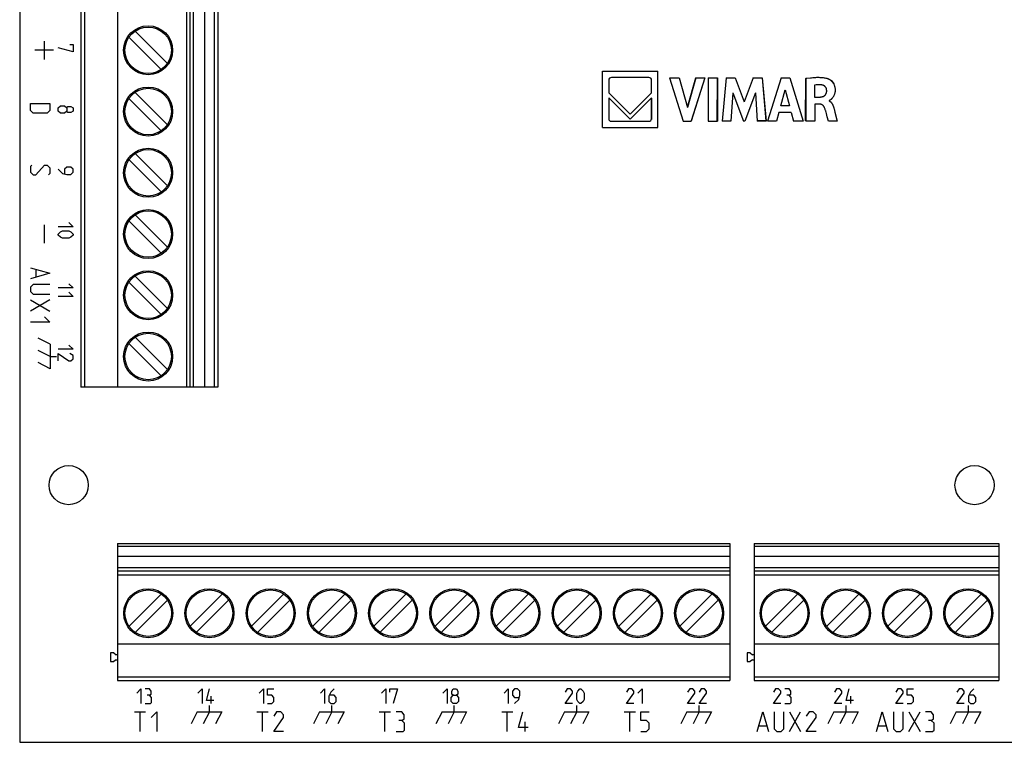
# Model space of a CAD drawing. Units: millimetres. Extents: x -130 to 98, y -45 to 64.
# Drawn here: x -80 to 0, y -45 to 14 of the extents above; entities that cross this region are included whole.
import ezdxf

# ---------------------------------------------------------------- set-up
doc = ezdxf.new("R2010")
doc.units = ezdxf.units.MM
doc.header["$LTSCALE"] = 16.335
doc.layers.get('0').update_dxf_attribs({"linetype": 'CONTINUOUS'})
for name, color, linetype in [('IMPORT_IGES', 7, 'CONTINUOUS'), ('INTF_160', 7, 'CONTINUOUS'), ('INTF_27', 7, 'CONTINUOUS')]:
    doc.layers.add(name, color=color, linetype=linetype)

msp = doc.modelspace()

# ---------------------------------------------------------------- linework, layer by layer
at = {"color": 250, "linetype": 'CONTINUOUS'}
for p, q in [((-75.644, 11.369), (-76.844, 11.712)), ((-75.901, 11.969), (-75.644, 11.969)), ((-75.644, 11.969), (-75.644, 11.369)), ((-79.125, 6.585), (-79.125, 7.156)), ((-79.125, 7.156), (-77.525, 7.156)), ((-78.896, 6.356), (-79.125, 6.585)), ((-77.525, 6.585), (-77.754, 6.356)), ((-77.525, 7.156), (-77.525, 6.585)), ((-76.844, 6.797), (-76.672, 6.969)), ((-76.844, 6.54), (-76.844, 6.797)), ((-76.672, 6.369), (-76.844, 6.54)), ((-76.672, 6.969), (-76.329, 6.969)), ((-76.329, 6.969), (-76.158, 6.797)), ((-76.158, 6.54), (-76.329, 6.369)), ((-76.158, 6.797), (-76.072, 6.912)), ((-76.158, 6.797), (-76.158, 6.54)), ((-76.072, 6.426), (-76.158, 6.54)), ((-76.072, 6.912), (-75.815, 6.912)), ((-75.815, 6.912), (-75.644, 6.797)), ((-75.644, 6.54), (-75.815, 6.426)), ((-75.644, 6.797), (-75.644, 6.54)), ((-77.754, 6.356), (-78.896, 6.356)), ((-76.329, 6.369), (-76.672, 6.369)), ((-75.815, 6.426), (-76.072, 6.426)), ((-79.011, 2.125), (-79.125, 2.011)), ((-79.125, 2.011), (-79.125, 1.554)), ((-78.668, 1.325), (-77.982, 2.125)), ((-77.982, 2.125), (-77.754, 2.125)), ((-77.754, 2.125), (-77.525, 1.896)), ((-77.525, 1.896), (-77.525, 1.439)), ((-76.844, 1.797), (-76.501, 1.454)), ((-76.158, 1.969), (-76.329, 1.797)), ((-76.329, 1.797), (-76.329, 1.426)), ((-75.815, 1.969), (-76.158, 1.969)), ((-75.644, 1.797), (-75.815, 1.969)), ((-75.644, 1.54), (-75.644, 1.797)), ((-79.125, 1.554), (-78.896, 1.325)), ((-78.896, 1.325), (-78.668, 1.325)), ((-77.525, 1.439), (-77.639, 1.325)), ((-76.501, 1.454), (-76.158, 1.369)), ((-76.158, 1.369), (-75.815, 1.369)), ((-75.815, 1.369), (-75.644, 1.54)), ((-75.644, -2.905), (-76.844, -2.905)), ((-75.987, -2.562), (-75.644, -2.905)), ((-76.844, -3.505), (-76.672, -3.334)), ((-76.844, -3.591), (-76.844, -3.505)), ((-76.672, -3.762), (-76.844, -3.591)), ((-76.672, -3.334), (-76.501, -3.248)), ((-76.501, -3.848), (-76.672, -3.762)), ((-76.501, -3.248), (-75.987, -3.248)), ((-75.987, -3.848), (-76.501, -3.848)), ((-75.987, -3.248), (-75.815, -3.334)), ((-75.815, -3.762), (-75.987, -3.848)), ((-75.815, -3.334), (-75.644, -3.505)), ((-75.644, -3.591), (-75.815, -3.762)), ((-75.644, -3.505), (-75.644, -3.591)), ((-79.125, -6.25), (-77.525, -6.707)), ((-77.525, -6.707), (-79.125, -7.164)), ((-78.896, -7.621), (-79.125, -7.85)), ((-79.125, -7.85), (-79.125, -8.193)), ((-77.525, -7.621), (-78.896, -7.621)), ((-75.644, -7.905), (-76.844, -7.905)), ((-75.987, -7.562), (-75.644, -7.905)), ((-79.125, -8.193), (-78.896, -8.421)), ((-78.896, -8.421), (-77.525, -8.421)), ((-75.644, -8.591), (-76.844, -8.591)), ((-75.987, -8.248), (-75.644, -8.591)), ((-77.982, -10.25), (-77.525, -10.707)), ((-77.525, -10.707), (-79.125, -10.707)), ((-75.987, -12.562), (-75.644, -12.905)), ((-75.644, -12.905), (-76.844, -12.905)), ((-76.844, -13.848), (-76.844, -13.248)), ((-76.844, -13.248), (-75.987, -13.848)), ((-75.644, -13.42), (-75.901, -13.248)), ((-75.644, -13.677), (-75.644, -13.42)), ((-75.987, -13.848), (-75.815, -13.848)), ((-75.815, -13.848), (-75.644, -13.677)), ((-70.438, -40.987), (-70.095, -40.644)), ((-70.095, -40.644), (-70.095, -41.844)), ((-69.409, -40.644), (-69.752, -40.644)), ((-69.266, -40.815), (-69.409, -40.644)), ((-69.266, -41.072), (-69.266, -40.815)), ((-65.438, -40.987), (-65.095, -40.644)), ((-65.095, -40.644), (-65.095, -41.844)), ((-64.752, -41.587), (-64.495, -40.644)), ((-60.438, -40.987), (-60.095, -40.644)), ((-60.095, -40.644), (-60.095, -41.844)), ((-59.752, -41.158), (-59.752, -40.644)), ((-59.752, -40.644), (-59.237, -40.644)), ((-55.438, -40.987), (-55.095, -40.644)), ((-55.095, -40.644), (-55.095, -41.844)), ((-54.58, -40.901), (-54.752, -41.244)), ((-54.323, -40.644), (-54.58, -40.901)), ((-50.438, -40.987), (-50.095, -40.644)), ((-50.095, -40.644), (-50.095, -41.844)), ((-49.752, -40.901), (-49.752, -40.644)), ((-49.752, -40.644), (-49.152, -40.644)), ((-49.152, -40.644), (-49.495, -41.844)), ((-45.438, -40.987), (-45.095, -40.644)), ((-45.095, -40.644), (-45.095, -41.844)), ((-44.695, -40.815), (-44.58, -40.644)), ((-44.695, -41.072), (-44.695, -40.815)), ((-44.58, -40.644), (-44.323, -40.644)), ((-44.323, -40.644), (-44.209, -40.815)), ((-44.209, -40.815), (-44.209, -41.072)), ((-40.438, -40.987), (-40.095, -40.644)), ((-40.095, -40.644), (-40.095, -41.844)), ((-39.58, -40.644), (-39.752, -40.815)), ((-39.752, -40.815), (-39.752, -41.158)), ((-39.323, -40.644), (-39.58, -40.644)), ((-39.152, -40.815), (-39.323, -40.644)), ((-39.152, -41.158), (-39.152, -40.815)), ((-35.266, -40.644), (-35.438, -40.901)), ((-35.438, -41.844), (-34.837, -40.987)), ((-35.009, -40.644), (-35.266, -40.644)), ((-34.837, -40.815), (-35.009, -40.644)), ((-34.837, -40.987), (-34.837, -40.815)), ((-34.495, -40.987), (-34.409, -40.815)), ((-34.495, -41.501), (-34.495, -40.987)), ((-34.409, -40.815), (-34.237, -40.644)), ((-34.237, -40.644), (-34.152, -40.644)), ((-34.152, -40.644), (-33.98, -40.815)), ((-33.98, -40.815), (-33.895, -40.987)), ((-33.895, -40.987), (-33.895, -41.501)), ((-30.266, -40.644), (-30.438, -40.901)), ((-30.438, -41.844), (-29.837, -40.987)), ((-30.009, -40.644), (-30.266, -40.644)), ((-29.837, -40.815), (-30.009, -40.644)), ((-29.837, -40.987), (-29.837, -40.815)), ((-29.495, -40.987), (-29.152, -40.644)), ((-29.152, -40.644), (-29.152, -41.844)), ((-25.266, -40.644), (-25.437, -40.901)), ((-25.437, -41.844), (-24.838, -40.987)), ((-25.009, -40.644), (-25.266, -40.644)), ((-24.838, -40.815), (-25.009, -40.644)), ((-24.838, -40.987), (-24.838, -40.815)), ((-24.323, -40.644), (-24.495, -40.901)), ((-24.495, -41.844), (-23.895, -40.987)), ((-24.066, -40.644), (-24.323, -40.644)), ((-23.895, -40.815), (-24.066, -40.644)), ((-23.895, -40.987), (-23.895, -40.815)), ((-18.266, -40.644), (-18.438, -40.901)), ((-18.438, -41.844), (-17.838, -40.987)), ((-18.009, -40.644), (-18.266, -40.644)), ((-17.838, -40.815), (-18.009, -40.644)), ((-17.838, -40.987), (-17.838, -40.815)), ((-17.152, -40.644), (-17.495, -40.644)), ((-17.009, -40.815), (-17.152, -40.644)), ((-17.009, -41.072), (-17.009, -40.815)), ((-13.266, -40.644), (-13.437, -40.901)), ((-13.437, -41.844), (-12.837, -40.987)), ((-13.009, -40.644), (-13.266, -40.644)), ((-12.837, -40.815), (-13.009, -40.644)), ((-12.837, -40.987), (-12.837, -40.815)), ((-12.495, -41.587), (-12.238, -40.644)), ((-8.266, -40.644), (-8.438, -40.901)), ((-8.438, -41.844), (-7.838, -40.987)), ((-8.009, -40.644), (-8.266, -40.644)), ((-7.838, -40.815), (-8.009, -40.644)), ((-7.838, -40.987), (-7.838, -40.815)), ((-7.495, -40.644), (-6.98, -40.644)), ((-7.495, -41.158), (-7.495, -40.644)), ((-3.266, -40.644), (-3.437, -40.901)), ((-3.437, -41.844), (-2.837, -40.987)), ((-3.009, -40.644), (-3.266, -40.644)), ((-2.837, -40.815), (-3.009, -40.644)), ((-2.837, -40.987), (-2.837, -40.815)), ((-2.323, -40.901), (-2.495, -41.244)), ((-2.066, -40.644), (-2.323, -40.901)), ((-69.409, -41.158), (-69.58, -41.158)), ((-69.409, -41.158), (-69.266, -41.072)), ((-69.237, -41.329), (-69.409, -41.158)), ((-69.323, -41.844), (-69.237, -41.758)), ((-69.237, -41.758), (-69.237, -41.329)), ((-64.152, -41.587), (-64.752, -41.587)), ((-59.409, -41.158), (-59.752, -41.158)), ((-59.237, -41.329), (-59.409, -41.158)), ((-59.409, -41.844), (-59.237, -41.672)), ((-59.237, -41.672), (-59.237, -41.329)), ((-54.752, -41.244), (-54.752, -41.672)), ((-54.752, -41.672), (-54.58, -41.844)), ((-54.323, -41.158), (-54.695, -41.158)), ((-54.152, -41.329), (-54.323, -41.158)), ((-54.323, -41.844), (-54.152, -41.672)), ((-54.152, -41.672), (-54.152, -41.329)), ((-44.752, -41.329), (-44.58, -41.158)), ((-44.752, -41.672), (-44.752, -41.329)), ((-44.58, -41.844), (-44.752, -41.672)), ((-44.58, -41.158), (-44.695, -41.072)), ((-44.58, -41.158), (-44.323, -41.158)), ((-44.209, -41.072), (-44.323, -41.158)), ((-44.323, -41.158), (-44.152, -41.329)), ((-44.152, -41.672), (-44.323, -41.844)), ((-44.152, -41.329), (-44.152, -41.672)), ((-39.752, -41.158), (-39.58, -41.329)), ((-39.58, -41.329), (-39.209, -41.329)), ((-39.58, -41.844), (-39.237, -41.501)), ((-39.237, -41.501), (-39.152, -41.158)), ((-34.409, -41.672), (-34.495, -41.501)), ((-34.237, -41.844), (-34.409, -41.672)), ((-33.98, -41.672), (-34.152, -41.844)), ((-33.895, -41.501), (-33.98, -41.672)), ((-17.152, -41.158), (-17.323, -41.158)), ((-17.152, -41.158), (-17.009, -41.072)), ((-16.98, -41.329), (-17.152, -41.158)), ((-17.066, -41.844), (-16.98, -41.758)), ((-16.98, -41.758), (-16.98, -41.329)), ((-11.895, -41.587), (-12.495, -41.587)), ((-7.152, -41.158), (-7.495, -41.158)), ((-6.98, -41.329), (-7.152, -41.158)), ((-7.152, -41.844), (-6.98, -41.672)), ((-6.98, -41.672), (-6.98, -41.329)), ((-2.495, -41.244), (-2.495, -41.672)), ((-2.495, -41.672), (-2.323, -41.844)), ((-2.066, -41.158), (-2.437, -41.158)), ((-1.895, -41.329), (-2.066, -41.158)), ((-2.066, -41.844), (-1.895, -41.672)), ((-1.895, -41.672), (-1.895, -41.329)), ((-69.752, -41.844), (-69.323, -41.844)), ((-69.254, -42.982), (-68.796, -42.525)), ((-68.796, -42.525), (-68.796, -44.125)), ((-59.752, -41.844), (-59.409, -41.844)), ((-59.025, -42.525), (-59.254, -42.868)), ((-58.682, -42.525), (-59.025, -42.525)), ((-58.454, -42.754), (-58.682, -42.525)), ((-54.58, -41.844), (-54.323, -41.844)), ((-48.796, -42.525), (-49.254, -42.525)), ((-48.606, -42.754), (-48.796, -42.525)), ((-44.323, -41.844), (-44.58, -41.844)), ((-39.254, -43.782), (-38.911, -42.525)), ((-34.837, -41.844), (-35.438, -41.844)), ((-34.152, -41.844), (-34.237, -41.844)), ((-29.837, -41.844), (-30.438, -41.844)), ((-29.254, -42.525), (-28.568, -42.525)), ((-29.254, -43.211), (-29.254, -42.525)), ((-24.838, -41.844), (-25.437, -41.844)), ((-23.895, -41.844), (-24.495, -41.844)), ((-19.75, -44.125), (-19.293, -42.525)), ((-19.293, -42.525), (-18.836, -44.125)), ((-17.838, -41.844), (-18.438, -41.844)), ((-18.379, -42.525), (-18.379, -43.896)), ((-17.579, -43.896), (-17.579, -42.525)), ((-17.495, -41.844), (-17.066, -41.844)), ((-15.521, -42.525), (-15.75, -42.868)), ((-15.179, -42.525), (-15.521, -42.525)), ((-14.95, -42.754), (-15.179, -42.525)), ((-12.837, -41.844), (-13.437, -41.844)), ((-10, -44.125), (-9.543, -42.525)), ((-9.543, -42.525), (-9.086, -44.125)), ((-8.629, -42.525), (-8.629, -43.896)), ((-7.838, -41.844), (-8.438, -41.844)), ((-7.829, -43.896), (-7.829, -42.525)), ((-7.495, -41.844), (-7.152, -41.844)), ((-5.543, -42.525), (-6, -42.525)), ((-5.352, -42.754), (-5.543, -42.525)), ((-2.837, -41.844), (-3.437, -41.844)), ((-2.323, -41.844), (-2.066, -41.844)), ((-59.254, -44.125), (-58.454, -42.982)), ((-58.454, -42.982), (-58.454, -42.754)), ((-48.796, -43.211), (-49.025, -43.211)), ((-48.796, -43.211), (-48.606, -43.096)), ((-48.568, -43.439), (-48.796, -43.211)), ((-48.606, -43.096), (-48.606, -42.754)), ((-28.796, -43.211), (-29.254, -43.211)), ((-28.568, -43.439), (-28.796, -43.211)), ((-15.75, -44.125), (-14.95, -42.982)), ((-14.95, -42.982), (-14.95, -42.754)), ((-5.543, -43.211), (-5.771, -43.211)), ((-5.543, -43.211), (-5.352, -43.096)), ((-5.314, -43.439), (-5.543, -43.211)), ((-5.352, -43.096), (-5.352, -42.754)), ((-58.454, -44.125), (-59.254, -44.125)), ((-49.254, -44.125), (-48.682, -44.125)), ((-48.682, -44.125), (-48.568, -44.011)), ((-48.568, -44.011), (-48.568, -43.439)), ((-38.454, -43.782), (-39.254, -43.782)), ((-29.254, -44.125), (-28.796, -44.125)), ((-28.796, -44.125), (-28.568, -43.896)), ((-28.568, -43.896), (-28.568, -43.439)), ((-18.379, -43.896), (-18.15, -44.125)), ((-18.15, -44.125), (-17.807, -44.125)), ((-17.807, -44.125), (-17.579, -43.896)), ((-14.95, -44.125), (-15.75, -44.125)), ((-8.629, -43.896), (-8.4, -44.125)), ((-8.4, -44.125), (-8.057, -44.125)), ((-8.057, -44.125), (-7.829, -43.896)), ((-6, -44.125), (-5.429, -44.125)), ((-5.429, -44.125), (-5.314, -44.011)), ((-5.314, -44.011), (-5.314, -43.439))]:
    msp.add_line(p, q, dxfattribs=at)
at = {"layer": 'IMPORT_IGES', "color": 7, "linetype": 'CONTINUOUS'}
for p, q in [((-80, 45), (-80, -45)), ((-75.007, 44), (-75.007, -16)), ((-74.707, 44), (-74.707, -16)), ((-72.007, 44), (-72.007, -16)), ((-65.804, -16), (-65.804, 44)), ((-63.807, 44), (-63.807, -16)), ((-70.58, 13.068), (-67.939, 10.427)), ((-71.075, 12.573), (-68.434, 9.932)), ((-70.58, 8.068), (-67.939, 5.427)), ((-68.434, 4.932), (-71.075, 7.573)), ((-71.075, 2.573), (-68.434, -0.068)), ((-70.58, 3.068), (-67.939, 0.427)), ((-70.58, -1.932), (-67.939, -4.573)), ((-68.434, -5.068), (-71.075, -2.427)), ((-70.58, -6.932), (-67.939, -9.573)), ((-71.075, -7.427), (-68.434, -10.068)), ((-70.58, -11.932), (-67.939, -14.573)), ((-68.434, -15.068), (-71.075, -12.427)), ((-63.807, -16), (-75.007, -16)), ((-72, -28.757), (-72, -39.957)), ((-72, -28.757), (-22, -28.757)), ((-22, -28.757), (-22, -39.957)), ((-20.012, -28.757), (-0.012, -28.757)), ((-20.012, -28.757), (-20.012, -39.957)), ((-0.012, -28.757), (-0.012, -39.957)), ((-22, -30.754), (-72, -30.754)), ((-0.012, -30.754), (-20.012, -30.754)), ((-71.068, -35.53), (-68.427, -32.889)), ((-66.068, -35.53), (-63.427, -32.889)), ((-61.068, -35.53), (-58.427, -32.889)), ((-56.068, -35.53), (-53.427, -32.889)), ((-51.068, -35.53), (-48.427, -32.889)), ((-46.068, -35.53), (-43.427, -32.889)), ((-41.068, -35.53), (-38.427, -32.889)), ((-36.068, -35.53), (-33.427, -32.889)), ((-31.068, -35.53), (-28.427, -32.889)), ((-26.068, -35.53), (-23.427, -32.889)), ((-19.08, -35.53), (-16.439, -32.889)), ((-14.08, -35.53), (-11.439, -32.889)), ((-9.08, -35.53), (-6.439, -32.889)), ((-4.08, -35.53), (-1.439, -32.889)), ((-70.573, -36.025), (-67.932, -33.384)), ((-62.932, -33.384), (-65.573, -36.025)), ((-60.573, -36.025), (-57.932, -33.384)), ((-52.932, -33.384), (-55.573, -36.025)), ((-50.573, -36.025), (-47.932, -33.384)), ((-42.932, -33.384), (-45.573, -36.025)), ((-40.573, -36.025), (-37.932, -33.384)), ((-32.932, -33.384), (-35.573, -36.025)), ((-30.573, -36.025), (-27.932, -33.384)), ((-22.932, -33.384), (-25.573, -36.025)), ((-18.585, -36.025), (-15.944, -33.384)), ((-10.944, -33.384), (-13.585, -36.025)), ((-8.585, -36.025), (-5.944, -33.384)), ((-0.944, -33.384), (-3.585, -36.025)), ((-72, -36.957), (-22, -36.957)), ((-20.012, -36.957), (-0.012, -36.957)), ((-72.57, -37.7), (-72.57, -38.414)), ((-72.307, -37.7), (-72.57, -37.7)), ((-72.307, -37.7), (-72.129, -37.85)), ((-20.319, -37.7), (-20.582, -37.7)), ((-20.582, -37.7), (-20.582, -38.414)), ((-20.319, -37.7), (-20.141, -37.85)), ((-72.57, -38.414), (-72.307, -38.414)), ((-72.129, -38.264), (-72.307, -38.414)), ((-72, -37.85), (-72.129, -37.85)), ((-72.129, -38.264), (-72, -38.264)), ((-20.582, -38.414), (-20.319, -38.414)), ((-20.141, -38.264), (-20.319, -38.414)), ((-20.012, -37.85), (-20.141, -37.85)), ((-20.141, -38.264), (-20.012, -38.264)), ((-72, -39.657), (-22, -39.657)), ((-72, -39.957), (-22, -39.957)), ((-20.012, -39.657), (-0.012, -39.657)), ((-20.012, -39.957), (-0.012, -39.957)), ((-80, -45), (55.5, -45))]:
    msp.add_line(p, q, dxfattribs=at)
at = {"layer": 'IMPORT_IGES', "color": 250, "linetype": 'CONTINUOUS'}
for p, q in [((-66.38, 44), (-66.38, -16)), ((-66.08, -16), (-66.08, 44)), ((-64.874, -16), (-64.874, 44)), ((-64.076, -16), (-64.076, 44)), ((-22, -29.026), (-72, -29.026)), ((-0.012, -29.026), (-20.012, -29.026)), ((-22, -29.824), (-72, -29.824)), ((-0.012, -29.824), (-20.012, -29.824)), ((-22, -31.03), (-72, -31.03)), ((-72, -31.33), (-22, -31.33)), ((-0.012, -31.03), (-20.012, -31.03)), ((-20.012, -31.33), (-0.012, -31.33))]:
    msp.add_line(p, q, dxfattribs=at)
at = {"layer": 'IMPORT_IGES', "color": 7, "linetype": 'CONTINUOUS'}
for centre, radius in [((-69.507, 11.5), 2), ((-69.507, 11.5), 1.9), ((-69.507, 6.5), 2), ((-69.507, 6.5), 1.9), ((-69.507, 1.5), 2), ((-69.507, 1.5), 1.9), ((-69.507, -3.5), 2), ((-69.507, -3.5), 1.9), ((-69.507, -8.5), 2), ((-69.507, -8.5), 1.9), ((-69.507, -13.5), 2), ((-69.507, -13.5), 1.9), ((-76, -24), 1.6), ((-2, -24), 1.6), ((-69.5, -34.457), 2), ((-69.5, -34.457), 1.9), ((-64.5, -34.457), 2), ((-64.5, -34.457), 1.9), ((-59.5, -34.457), 2), ((-59.5, -34.457), 1.9), ((-54.5, -34.457), 2), ((-54.5, -34.457), 1.9), ((-49.5, -34.457), 2), ((-49.5, -34.457), 1.9), ((-44.5, -34.457), 2), ((-44.5, -34.457), 1.9), ((-39.5, -34.457), 2), ((-39.5, -34.457), 1.9), ((-34.5, -34.457), 2), ((-34.5, -34.457), 1.9), ((-29.5, -34.457), 2), ((-29.5, -34.457), 1.9), ((-24.5, -34.457), 2), ((-24.5, -34.457), 1.9), ((-17.512, -34.457), 2), ((-17.512, -34.457), 1.9), ((-12.512, -34.457), 2), ((-12.512, -34.457), 1.9), ((-7.512, -34.457), 2), ((-7.512, -34.457), 1.9), ((-2.512, -34.457), 2), ((-2.512, -34.457), 1.9)]:
    msp.add_circle(centre, radius, dxfattribs=at)
at = {"layer": 'INTF_160', "color": 250, "linetype": 'CONTINUOUS'}
for p, q in [((-78, 12.25), (-78, 10.75)), ((-77.25, 11.5), (-78.75, 11.5)), ((-32.401, 5.188), (-32.401, 9.793)), ((-32.401, 9.793), (-27.872, 9.793)), ((-30.136, 9.743), (-30.136, 9.793)), ((-27.871, 9.787), (-27.872, 9.793)), ((-27.872, 5.188), (-27.872, 9.793)), ((-31.885, 9.061), (-31.883, 8.091)), ((-28.604, 9.277), (-31.669, 9.277)), ((-28.389, 8.091), (-28.388, 9.061)), ((-26.932, 9.256), (-25.811, 5.72)), ((-26.932, 9.256), (-26.13, 9.256)), ((-26.13, 9.256), (-25.456, 6.822)), ((-25.46, 6.86), (-24.76, 9.26)), ((-24.762, 9.256), (-25.456, 6.822)), ((-24.024, 9.256), (-25.161, 5.72)), ((-24.03, 9.26), (-25.15, 5.74)), ((-24.77, 9.228), (-24.742, 9.256)), ((-24.762, 9.256), (-24.024, 9.256)), ((-24.76, 9.26), (-24.03, 9.26)), ((-23.75, 9.256), (-23.75, 5.72)), ((-23.75, 9.256), (-23.012, 9.256)), ((-23.02, 5.72), (-23.01, 9.26)), ((-23.012, 9.256), (-23.012, 5.72)), ((-22.296, 9.256), (-22.615, 5.72)), ((-22.299, 9.224), (-22.267, 9.256)), ((-22.29, 9.26), (-21.56, 9.26)), ((-21.558, 9.256), (-20.828, 7.293)), ((-20.09, 9.256), (-20.828, 7.293)), ((-20.099, 9.232), (-20.075, 9.256)), ((-20.09, 9.256), (-19.36, 9.256)), ((-19.36, 9.256), (-19.029, 5.72)), ((-19.35, 9.24), (-19.05, 5.73)), ((-17.804, 9.256), (-18.913, 5.72)), ((-17.81, 9.26), (-17.08, 9.26)), ((-17.804, 9.256), (-17.09, 9.256)), ((-17.09, 9.256), (-16.006, 5.72)), ((-15.8, 5.74), (-15.78, 9.2)), ((-15.789, 9.215), (-15.694, 9.225)), ((-15.789, 9.215), (-15.789, 5.72)), ((-15.694, 9.225), (-15.41, 9.257)), ((-15.41, 9.257), (-15.315, 9.267)), ((-15.315, 9.267), (-15.221, 9.276)), ((-15.221, 9.276), (-15.126, 9.284)), ((-15.126, 9.284), (-15.031, 9.29)), ((-15.031, 9.29), (-14.954, 9.294)), ((-14.954, 9.294), (-14.878, 9.296)), ((-14.878, 9.296), (-14.802, 9.297)), ((-14.802, 9.297), (-14.726, 9.297)), ((-14.726, 9.297), (-14.65, 9.294)), ((-14.65, 9.294), (-14.575, 9.29)), ((-14.575, 9.29), (-14.499, 9.284)), ((-14.499, 9.284), (-14.431, 9.276)), ((-14.431, 9.276), (-14.363, 9.268)), ((-14.363, 9.268), (-14.295, 9.257)), ((-14.295, 9.257), (-14.226, 9.246)), ((-14.226, 9.246), (-14.157, 9.233)), ((-14.157, 9.233), (-14.128, 9.227)), ((-14.128, 9.227), (-14.098, 9.221)), ((-14.098, 9.221), (-14.069, 9.215)), ((-14.069, 9.215), (-14.04, 9.207)), ((-14.04, 9.207), (-14.011, 9.199)), ((-14.011, 9.199), (-13.982, 9.19)), ((-13.982, 9.19), (-13.954, 9.18)), ((-13.954, 9.18), (-13.927, 9.169)), ((-13.927, 9.169), (-13.901, 9.156)), ((-13.901, 9.156), (-13.875, 9.142)), ((-13.875, 9.142), (-13.851, 9.126)), ((-13.851, 9.126), (-13.831, 9.111)), ((-13.831, 9.111), (-13.78, 9.071)), ((-13.78, 9.071), (-13.748, 9.045)), ((-13.748, 9.045), (-13.717, 9.019)), ((-13.72, 9.05), (-13.49, 8.75)), ((-13.717, 9.019), (-13.687, 8.993)), ((-13.687, 8.993), (-13.658, 8.965)), ((-13.658, 8.965), (-13.63, 8.936)), ((-13.63, 8.936), (-13.607, 8.91)), ((-13.607, 8.91), (-13.586, 8.882)), ((-13.586, 8.882), (-13.566, 8.854)), ((-13.566, 8.854), (-13.546, 8.825)), ((-17.829, 6.972), (-17.461, 8.284)), ((-17.461, 8.284), (-17.122, 6.972)), ((-15.041, 8.658), (-15.078, 8.654)), ((-15.078, 8.654), (-15.078, 7.683)), ((-14.93, 8.673), (-15.041, 8.658)), ((-14.893, 8.677), (-14.93, 8.673)), ((-14.856, 8.682), (-14.893, 8.677)), ((-14.819, 8.685), (-14.856, 8.682)), ((-14.782, 8.688), (-14.819, 8.685)), ((-14.747, 8.689), (-14.782, 8.688)), ((-14.712, 8.69), (-14.747, 8.689)), ((-14.676, 8.69), (-14.712, 8.69)), ((-14.641, 8.688), (-14.676, 8.69)), ((-14.606, 8.686), (-14.641, 8.688)), ((-14.57, 8.683), (-14.606, 8.686)), ((-14.535, 8.679), (-14.57, 8.683)), ((-14.5, 8.674), (-14.535, 8.679)), ((-14.479, 8.671), (-14.5, 8.674)), ((-14.457, 8.667), (-14.479, 8.671)), ((-14.436, 8.663), (-14.457, 8.667)), ((-14.415, 8.658), (-14.436, 8.663)), ((-14.395, 8.651), (-14.415, 8.658)), ((-14.375, 8.644), (-14.395, 8.651)), ((-14.356, 8.636), (-14.375, 8.644)), ((-14.337, 8.628), (-14.356, 8.636)), ((-14.319, 8.619), (-14.337, 8.628)), ((-14.302, 8.61), (-14.319, 8.619)), ((-14.285, 8.6), (-14.302, 8.61)), ((-14.268, 8.589), (-14.285, 8.6)), ((-14.252, 8.578), (-14.268, 8.589)), ((-14.238, 8.567), (-14.252, 8.578)), ((-14.225, 8.556), (-14.238, 8.567)), ((-14.211, 8.544), (-14.225, 8.556)), ((-14.199, 8.532), (-14.211, 8.544)), ((-14.187, 8.519), (-14.199, 8.532)), ((-14.176, 8.505), (-14.187, 8.519)), ((-14.165, 8.491), (-14.176, 8.505)), ((-14.154, 8.477), (-14.165, 8.491)), ((-14.145, 8.461), (-14.154, 8.477)), ((-14.136, 8.446), (-14.145, 8.461)), ((-14.128, 8.43), (-14.136, 8.446)), ((-14.121, 8.414), (-14.128, 8.43)), ((-14.114, 8.397), (-14.121, 8.414)), ((-14.108, 8.38), (-14.114, 8.397)), ((-14.102, 8.36), (-14.108, 8.38)), ((-14.107, 8.03), (-14.102, 8.048)), ((-14.097, 8.339), (-14.102, 8.36)), ((-14.102, 8.048), (-14.096, 8.065)), ((-14.092, 8.319), (-14.097, 8.339)), ((-14.096, 8.065), (-14.091, 8.083)), ((-14.088, 8.298), (-14.092, 8.319)), ((-14.091, 8.083), (-14.087, 8.101)), ((-14.085, 8.276), (-14.088, 8.298)), ((-14.087, 8.101), (-14.083, 8.12)), ((-14.083, 8.255), (-14.085, 8.276)), ((-14.081, 8.239), (-14.083, 8.255)), ((-14.083, 8.12), (-14.08, 8.138)), ((-14.079, 8.222), (-14.081, 8.239)), ((-14.08, 8.138), (-14.078, 8.156)), ((-14.078, 8.206), (-14.079, 8.222)), ((-14.078, 8.189), (-14.078, 8.206)), ((-14.078, 8.173), (-14.078, 8.189)), ((-14.078, 8.156), (-14.078, 8.173)), ((-13.546, 8.825), (-13.526, 8.792)), ((-13.526, 8.792), (-13.508, 8.758)), ((-13.508, 8.758), (-13.49, 8.724)), ((-13.49, 8.75), (-13.39, 8.34)), ((-13.49, 8.724), (-13.474, 8.689)), ((-13.474, 8.689), (-13.458, 8.65)), ((-13.458, 8.65), (-13.444, 8.61)), ((-13.444, 8.61), (-13.432, 8.57)), ((-13.432, 8.57), (-13.421, 8.529)), ((-13.421, 8.529), (-13.412, 8.484)), ((-13.406, 8.075), (-13.414, 8.035)), ((-13.412, 8.484), (-13.404, 8.438)), ((-13.4, 8.115), (-13.406, 8.075)), ((-13.404, 8.438), (-13.398, 8.391)), ((-13.396, 8.152), (-13.4, 8.115)), ((-13.398, 8.391), (-13.394, 8.345)), ((-13.393, 8.188), (-13.396, 8.152)), ((-13.394, 8.345), (-13.392, 8.305)), ((-13.392, 8.225), (-13.393, 8.188)), ((-13.392, 8.305), (-13.391, 8.265)), ((-13.391, 8.265), (-13.392, 8.225)), ((-31.885, 7.63), (-31.885, 5.92)), ((-31.885, 7.63), (-30.136, 5.881)), ((-31.841, 7.99), (-30.136, 6.281)), ((-30.136, 6.281), (-28.431, 7.989)), ((-28.387, 7.63), (-30.136, 5.881)), ((-28.39, 7.59), (-28.39, 5.85)), ((-28.388, 5.919), (-28.387, 7.63)), ((-21.75, 8.029), (-21.909, 5.72)), ((-21.75, 8.029), (-20.884, 5.72)), ((-19.903, 8.019), (-20.78, 5.72)), ((-19.903, 8.019), (-19.751, 5.72)), ((-15.078, 7.683), (-14.657, 7.683)), ((-14.657, 7.683), (-14.634, 7.684)), ((-14.634, 7.684), (-14.611, 7.686)), ((-14.611, 7.686), (-14.589, 7.687)), ((-14.589, 7.687), (-14.566, 7.689)), ((-14.566, 7.689), (-14.544, 7.692)), ((-14.544, 7.692), (-14.522, 7.695)), ((-14.522, 7.695), (-14.501, 7.699)), ((-14.501, 7.699), (-14.479, 7.703)), ((-14.479, 7.703), (-14.458, 7.709)), ((-14.458, 7.709), (-14.437, 7.714)), ((-14.437, 7.714), (-14.419, 7.719)), ((-14.419, 7.719), (-14.402, 7.724)), ((-14.402, 7.724), (-14.385, 7.729)), ((-14.385, 7.729), (-14.367, 7.735)), ((-14.367, 7.735), (-14.35, 7.741)), ((-14.35, 7.741), (-14.334, 7.748)), ((-14.334, 7.748), (-14.318, 7.756)), ((-14.318, 7.756), (-14.303, 7.764)), ((-14.303, 7.764), (-14.288, 7.772)), ((-14.288, 7.772), (-14.274, 7.781)), ((-14.274, 7.781), (-14.26, 7.791)), ((-14.26, 7.791), (-14.246, 7.802)), ((-14.246, 7.802), (-14.233, 7.813)), ((-14.233, 7.813), (-14.221, 7.825)), ((-14.221, 7.825), (-14.209, 7.837)), ((-14.209, 7.837), (-14.198, 7.851)), ((-14.198, 7.851), (-14.188, 7.865)), ((-14.188, 7.865), (-14.178, 7.879)), ((-14.178, 7.879), (-14.168, 7.894)), ((-14.168, 7.894), (-14.16, 7.909)), ((-14.16, 7.909), (-14.152, 7.924)), ((-14.152, 7.924), (-14.142, 7.945)), ((-14.142, 7.945), (-14.132, 7.966)), ((-14.132, 7.966), (-14.123, 7.987)), ((-14.123, 7.987), (-14.115, 8.008)), ((-14.115, 8.008), (-14.107, 8.03)), ((-13.891, 7.392), (-13.891, 7.371)), ((-13.891, 7.371), (-13.874, 7.363)), ((-13.862, 7.401), (-13.88, 7.394)), ((-13.874, 7.363), (-13.856, 7.354)), ((-13.836, 7.413), (-13.862, 7.401)), ((-13.856, 7.354), (-13.839, 7.346)), ((-13.839, 7.346), (-13.825, 7.338)), ((-13.811, 7.426), (-13.836, 7.413)), ((-13.825, 7.338), (-13.81, 7.329)), ((-13.787, 7.442), (-13.811, 7.426)), ((-13.81, 7.329), (-13.796, 7.319)), ((-13.796, 7.319), (-13.782, 7.309)), ((-13.764, 7.458), (-13.787, 7.442)), ((-13.782, 7.309), (-13.769, 7.298)), ((-13.769, 7.298), (-13.755, 7.286)), ((-13.742, 7.476), (-13.764, 7.458)), ((-13.755, 7.286), (-13.736, 7.268)), ((-13.72, 7.495), (-13.742, 7.476)), ((-13.736, 7.268), (-13.717, 7.249)), ((-13.699, 7.514), (-13.72, 7.495)), ((-13.717, 7.249), (-13.7, 7.229)), ((-13.679, 7.535), (-13.699, 7.514)), ((-13.66, 7.557), (-13.679, 7.535)), ((-13.641, 7.579), (-13.66, 7.557)), ((-13.623, 7.601), (-13.641, 7.579)), ((-13.605, 7.624), (-13.623, 7.601)), ((-13.581, 7.656), (-13.605, 7.624)), ((-13.558, 7.689), (-13.581, 7.656)), ((-13.537, 7.722), (-13.558, 7.689)), ((-13.517, 7.756), (-13.537, 7.722)), ((-13.496, 7.796), (-13.517, 7.756)), ((-13.477, 7.836), (-13.496, 7.796)), ((-13.46, 7.877), (-13.477, 7.836)), ((-13.445, 7.919), (-13.46, 7.877)), ((-13.433, 7.957), (-13.445, 7.919)), ((-13.423, 7.996), (-13.433, 7.957)), ((-13.414, 8.035), (-13.423, 7.996)), ((-17.122, 6.972), (-17.829, 6.972)), ((-15.054, 7.104), (-15.054, 5.72)), ((-14.658, 7.104), (-15.054, 7.104)), ((-14.642, 7.104), (-14.658, 7.104)), ((-14.626, 7.103), (-14.642, 7.104)), ((-14.612, 7.102), (-14.626, 7.103)), ((-14.597, 7.1), (-14.612, 7.102)), ((-14.582, 7.097), (-14.597, 7.1)), ((-14.564, 7.094), (-14.582, 7.097)), ((-14.547, 7.09), (-14.564, 7.094)), ((-14.529, 7.084), (-14.547, 7.09)), ((-14.509, 7.077), (-14.529, 7.084)), ((-14.489, 7.07), (-14.509, 7.077)), ((-14.47, 7.061), (-14.489, 7.07)), ((-14.455, 7.052), (-14.47, 7.061)), ((-14.44, 7.044), (-14.455, 7.052)), ((-14.424, 7.033), (-14.44, 7.044)), ((-14.409, 7.023), (-14.424, 7.033)), ((-14.394, 7.011), (-14.409, 7.023)), ((-14.379, 6.998), (-14.394, 7.011)), ((-14.364, 6.983), (-14.379, 6.998)), ((-14.349, 6.967), (-14.364, 6.983)), ((-14.334, 6.95), (-14.349, 6.967)), ((-14.321, 6.932), (-14.334, 6.95)), ((-14.307, 6.912), (-14.321, 6.932)), ((-14.294, 6.892), (-14.307, 6.912)), ((-14.285, 6.876), (-14.294, 6.892)), ((-14.277, 6.861), (-14.285, 6.876)), ((-14.269, 6.845), (-14.277, 6.861)), ((-14.261, 6.828), (-14.269, 6.845)), ((-14.253, 6.81), (-14.261, 6.828)), ((-14.246, 6.792), (-14.253, 6.81)), ((-14.228, 6.744), (-14.246, 6.792)), ((-14.21, 6.695), (-14.228, 6.744)), ((-14.193, 6.646), (-14.21, 6.695)), ((-14.177, 6.597), (-14.193, 6.646)), ((-14.162, 6.547), (-14.177, 6.597)), ((-14.147, 6.498), (-14.162, 6.547)), ((-14.132, 6.448), (-14.147, 6.498)), ((-14.104, 6.348), (-14.132, 6.448)), ((-13.7, 7.229), (-13.683, 7.208)), ((-13.683, 7.208), (-13.667, 7.187)), ((-13.667, 7.187), (-13.652, 7.165)), ((-13.652, 7.165), (-13.638, 7.142)), ((-13.638, 7.142), (-13.624, 7.119)), ((-13.624, 7.119), (-13.612, 7.095)), ((-13.612, 7.095), (-13.599, 7.071)), ((-13.599, 7.071), (-13.584, 7.039)), ((-13.584, 7.039), (-13.57, 7.005)), ((-13.57, 7.005), (-13.556, 6.972)), ((-13.556, 6.972), (-13.544, 6.938)), ((-13.544, 6.938), (-13.532, 6.904)), ((-13.532, 6.904), (-13.521, 6.869)), ((-13.521, 6.869), (-13.506, 6.822)), ((-13.506, 6.822), (-13.492, 6.774)), ((-13.492, 6.774), (-13.479, 6.726)), ((-13.479, 6.726), (-13.402, 6.438)), ((-13.402, 6.438), (-13.214, 5.72)), ((-31.669, 5.705), (-28.604, 5.703)), ((-25.811, 5.72), (-25.161, 5.72)), ((-25.166, 5.72), (-25.158, 5.729)), ((-23.75, 5.72), (-23.012, 5.72)), ((-21.909, 5.72), (-22.615, 5.72)), ((-21.913, 5.72), (-21.909, 5.725)), ((-20.78, 5.72), (-20.884, 5.72)), ((-19.029, 5.72), (-19.751, 5.72)), ((-19.05, 5.73), (-19.75, 5.74)), ((-18.183, 5.72), (-18.913, 5.72)), ((-17.98, 6.426), (-18.183, 5.72)), ((-16.975, 6.426), (-17.98, 6.426)), ((-16.975, 6.426), (-16.783, 5.72)), ((-16.006, 5.72), (-16.783, 5.72)), ((-15.054, 5.72), (-15.789, 5.72)), ((-14.063, 6.198), (-14.104, 6.348)), ((-14.029, 6.078), (-14.063, 6.198)), ((-13.924, 5.72), (-14.029, 6.078)), ((-13.214, 5.72), (-13.924, 5.72)), ((-32.401, 5.188), (-27.872, 5.188)), ((-78, -2.75), (-78, -4.25)), ((-78.668, -6.402), (-78.668, -7.012)), ((-79.125, -8.879), (-77.525, -9.793)), ((-77.525, -8.879), (-79.125, -9.793)), ((-77.5, -12.5), (-78.5, -12)), ((-77.5, -12.5), (-77.5, -14.5)), ((-77.5, -13.5), (-78.5, -13)), ((-77.5, -13.5), (-77, -13.5)), ((-77.5, -14.5), (-78.5, -14)), ((-64.352, -41.844), (-64.352, -41.244)), ((-12.095, -41.844), (-12.095, -41.244)), ((-70.625, -42.525), (-69.711, -42.525)), ((-70.168, -44.125), (-70.168, -42.525)), ((-65.5, -42.5), (-66, -43.5)), ((-65.5, -42.5), (-63.5, -42.5)), ((-64.5, -42.5), (-65, -43.5)), ((-64.5, -42.5), (-64.5, -42)), ((-63.5, -42.5), (-64, -43.5)), ((-60.625, -42.525), (-59.711, -42.525)), ((-60.168, -44.125), (-60.168, -42.525)), ((-55.5, -42.5), (-56, -43.5)), ((-55.5, -42.5), (-53.5, -42.5)), ((-54.5, -42.5), (-55, -43.5)), ((-54.5, -42.5), (-54.5, -42)), ((-53.5, -42.5), (-54, -43.5)), ((-50.625, -42.525), (-49.711, -42.525)), ((-50.168, -44.125), (-50.168, -42.525)), ((-45.5, -42.5), (-46, -43.5)), ((-45.5, -42.5), (-43.5, -42.5)), ((-44.5, -42.5), (-45, -43.5)), ((-44.5, -42.5), (-44.5, -42)), ((-43.5, -42.5), (-44, -43.5)), ((-40.625, -42.525), (-39.711, -42.525)), ((-40.168, -44.125), (-40.168, -42.525)), ((-35.5, -42.5), (-36, -43.5)), ((-35.5, -42.5), (-33.5, -42.5)), ((-34.5, -42.5), (-35, -43.5)), ((-34.5, -42.5), (-34.5, -42)), ((-33.5, -42.5), (-34, -43.5)), ((-30.625, -42.525), (-29.711, -42.525)), ((-30.168, -44.125), (-30.168, -42.525)), ((-25.5, -42.5), (-26, -43.5)), ((-25.5, -42.5), (-23.5, -42.5)), ((-24.5, -42.5), (-25, -43.5)), ((-24.5, -42.5), (-24.5, -42)), ((-23.5, -42.5), (-24, -43.5)), ((-17.121, -42.525), (-16.207, -44.125)), ((-17.121, -44.125), (-16.207, -42.525)), ((-13.5, -42.5), (-14, -43.5)), ((-13.5, -42.5), (-11.5, -42.5)), ((-12.5, -42.5), (-13, -43.5)), ((-12.5, -42.5), (-12.5, -42)), ((-11.5, -42.5), (-12, -43.5)), ((-7.371, -42.525), (-6.457, -44.125)), ((-7.371, -44.125), (-6.457, -42.525)), ((-3.5, -42.5), (-4, -43.5)), ((-3.5, -42.5), (-1.5, -42.5)), ((-2.5, -42.5), (-3, -43.5)), ((-2.5, -42.5), (-2.5, -42)), ((-1.5, -42.5), (-2, -43.5)), ((-38.72, -44.125), (-38.72, -43.325)), ((-19.598, -43.668), (-18.988, -43.668)), ((-9.848, -43.668), (-9.238, -43.668))]:
    msp.add_line(p, q, dxfattribs=at)
for centre, radius, start, end in [((-31.669, 9.061), 0.216, 89.9, 180.1), ((-28.604, 9.061), 0.216, 359.80026, 89.90026), ((-31.739, 8.091), 0.144, 180.09947, 224.89956), ((-28.533, 8.091), 0.144, 314.99775, 359.79787), ((-31.669, 5.921), 0.216, 179.99947, 269.89947), ((-28.604, 5.919), 0.216, 269.8992, 359.8992)]:
    msp.add_arc(centre, radius, start, end, dxfattribs=at)
at = {"layer": 'INTF_27', "color": 250, "linetype": 'CONTINUOUS'}
for p, q in [((-80, 45), (-80, -45)), ((-80, -45), (55.5, -45))]:
    msp.add_line(p, q, dxfattribs=at)

doc.saveas('drawing.dxf')
